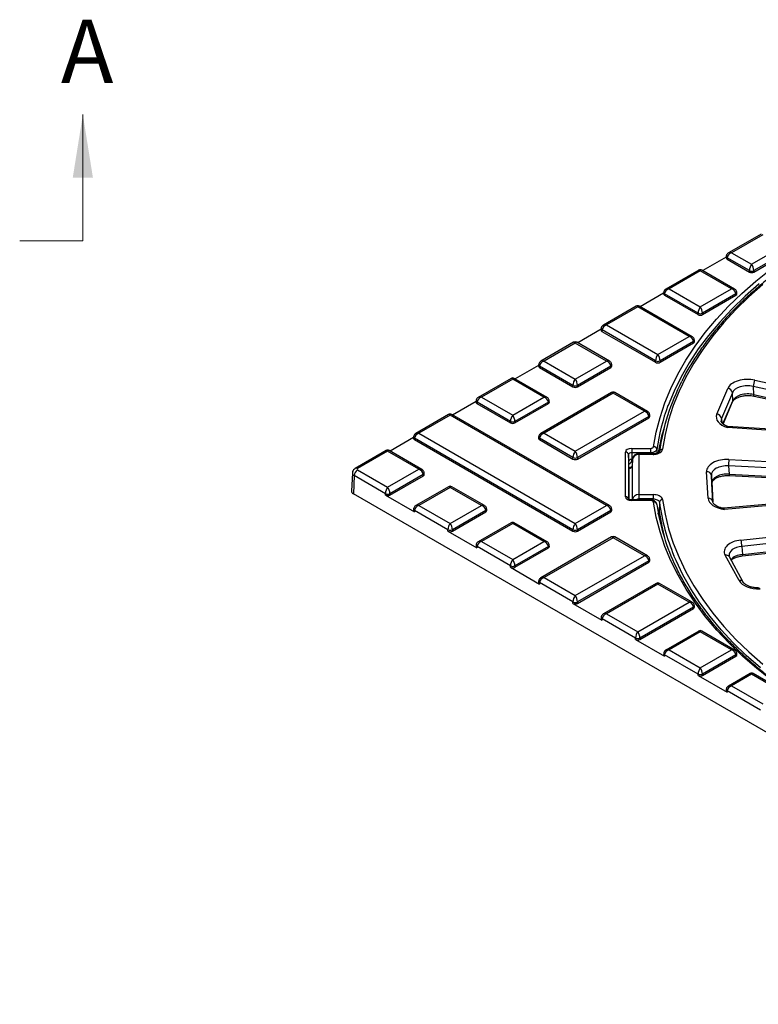
# Model space of a CAD drawing. Units: millimetres. Extents: x 8 to 444, y -29 to 291.
# Drawn here: x 231 to 289, y 124 to 202 of the extents above; entities that cross this region are included whole.
import ezdxf

# ---------------------------------------------------------------- set-up
doc = ezdxf.new("R2010")
doc.units = ezdxf.units.MM
doc.linetypes.add('CENTER', pattern=[10.16, 6.35, -1.27, 1.27, -1.27])
doc.styles.add('SLDTEXTSTYLE1', font='TXT', dxfattribs={"width": 0.7})

msp = doc.modelspace()

# ---------------------------------------------------------------- linework, layer by layer
at = {"color": 7, "linetype": 'Continuous', "lineweight": 18}
msp.add_line((235.656, 183.999), (235.656, 193.999), dxfattribs=at)
at = {"color": 7, "linetype": 'CENTER', "lineweight": 18}
msp.add_line((235.656, 183.999), (230.656, 183.999), dxfattribs=at)
at = {"color": 7, "linetype": 'Continuous', "lineweight": 25}
for p, q in [((289.357, 184.548), (286.762, 183.05)), ((289.482, 184.493), (287.012, 183.067)), ((288.598, 182.152), (291.068, 183.577)), ((291.422, 183.177), (288.775, 181.649)), ((286.583, 182.72), (284.728, 181.649)), ((286.586, 182.775), (286.581, 182.663)), ((286.659, 182.667), (286.654, 182.557)), ((286.654, 182.557), (288.422, 181.536)), ((288.422, 181.649), (286.659, 182.667)), ((287.012, 183.067), (288.598, 182.152)), ((288.775, 181.536), (291.427, 183.067)), ((284.407, 181.69), (281.812, 180.192)), ((284.532, 181.636), (282.062, 180.21)), ((287.002, 180.21), (284.532, 181.636)), ((287.252, 180.192), (284.657, 181.69)), ((288.422, 181.536), (288.422, 181.649)), ((288.775, 181.649), (288.775, 181.536)), ((282.062, 180.21), (284.532, 178.784)), ((284.532, 178.784), (287.002, 180.21)), ((281.633, 179.863), (279.779, 178.792)), ((281.636, 179.918), (281.631, 179.805)), ((281.709, 179.81), (281.704, 179.699)), ((281.704, 179.699), (284.356, 178.169)), ((284.356, 178.282), (281.709, 179.81)), ((287.356, 179.81), (284.709, 178.282)), ((284.709, 178.169), (287.361, 179.699)), ((287.361, 179.699), (287.356, 179.81)), ((287.434, 179.805), (287.429, 179.918)), ((279.458, 178.833), (276.863, 177.335)), ((279.583, 178.778), (277.113, 177.352)), ((283.644, 176.434), (279.583, 178.778)), ((283.894, 176.416), (279.708, 178.833)), ((284.356, 178.169), (284.356, 178.282)), ((284.709, 178.282), (284.709, 178.169)), ((276.684, 177.005), (274.829, 175.935)), ((276.686, 177.06), (276.681, 176.948)), ((276.759, 176.952), (276.754, 176.842)), ((280.997, 174.506), (276.759, 176.952)), ((277.113, 177.352), (281.174, 175.008)), ((276.754, 176.842), (280.997, 174.393)), ((281.174, 175.008), (283.644, 176.434)), ((274.508, 175.976), (271.913, 174.477)), ((274.633, 175.921), (272.163, 174.495)), ((277.103, 174.495), (274.633, 175.921)), ((277.353, 174.477), (274.758, 175.976)), ((283.997, 176.034), (281.35, 174.506)), ((281.35, 174.393), (284.002, 175.924)), ((284.002, 175.924), (283.997, 176.034)), ((284.075, 176.029), (284.07, 176.142)), ((271.734, 174.148), (269.879, 173.077)), ((271.736, 174.203), (271.731, 174.09)), ((271.809, 174.095), (271.804, 173.985)), ((271.804, 173.985), (274.456, 172.454)), ((274.456, 172.567), (271.809, 174.095)), ((272.163, 174.495), (274.633, 173.069)), ((274.633, 173.069), (277.103, 174.495)), ((277.456, 174.095), (274.81, 172.567)), ((274.81, 172.454), (277.461, 173.985)), ((277.461, 173.985), (277.456, 174.095)), ((277.535, 174.09), (277.529, 174.203)), ((280.997, 174.393), (280.997, 174.506)), ((281.35, 174.506), (281.35, 174.393)), ((269.558, 173.118), (266.963, 171.62)), ((269.683, 173.063), (267.213, 171.637)), ((272.153, 171.637), (269.683, 173.063)), ((272.403, 171.62), (269.808, 173.118)), ((274.456, 172.454), (274.456, 172.567)), ((274.81, 172.567), (274.81, 172.454)), ((285.847, 170.284), (286.708, 172.323)), ((299.449, 170.147), (288.726, 172.485)), ((288.726, 172.485), (288.754, 171.837)), ((288.858, 172.978), (300.129, 170.52)), ((267.213, 171.637), (269.683, 170.212)), ((269.683, 170.212), (272.153, 171.637)), ((277.513, 171.996), (271.913, 168.763)), ((277.638, 171.941), (272.163, 168.78)), ((280.108, 170.515), (277.638, 171.941)), ((280.358, 170.497), (277.763, 171.996)), ((287.072, 171.982), (286.211, 169.943)), ((287.1, 171.334), (287.072, 171.982)), ((288.754, 171.837), (298.883, 169.628)), ((288.789, 171.717), (298.918, 169.508)), ((266.784, 171.291), (264.929, 170.22)), ((266.787, 171.345), (266.782, 171.233)), ((266.86, 171.237), (266.855, 171.127)), ((266.855, 171.127), (269.506, 169.596)), ((269.506, 169.709), (266.86, 171.237)), ((272.507, 171.237), (269.86, 169.709)), ((269.86, 169.596), (272.512, 171.127)), ((272.512, 171.127), (272.507, 171.237)), ((272.585, 171.233), (272.58, 171.345)), ((286.346, 169.503), (287.087, 171.26)), ((264.608, 170.261), (262.013, 168.763)), ((264.733, 170.206), (262.263, 168.78)), ((277.103, 163.065), (264.733, 170.206)), ((277.353, 163.048), (264.858, 170.261)), ((274.633, 167.354), (280.108, 170.515)), ((280.462, 170.115), (274.81, 166.852)), ((274.81, 166.739), (280.467, 170.005)), ((280.467, 170.005), (280.462, 170.115)), ((280.54, 170.11), (280.535, 170.223)), ((269.506, 169.596), (269.506, 169.709)), ((269.86, 169.709), (269.86, 169.596)), ((299.218, 168.38), (286.678, 169.23)), ((298.89, 168.495), (286.702, 169.321)), ((261.834, 168.433), (259.98, 167.362)), ((261.837, 168.488), (261.832, 168.376)), ((261.91, 168.38), (261.905, 168.27)), ((274.456, 161.137), (261.91, 168.38)), ((262.263, 168.78), (274.633, 161.639)), ((271.736, 168.488), (271.731, 168.376)), ((271.809, 168.38), (271.804, 168.27)), ((274.456, 166.852), (271.809, 168.38)), ((272.163, 168.78), (274.633, 167.354)), ((261.905, 168.27), (274.456, 161.024)), ((271.804, 168.27), (274.456, 166.739)), ((259.659, 167.403), (257.214, 165.992)), ((259.784, 167.349), (257.402, 165.974)), ((262.254, 165.923), (259.784, 167.349)), ((262.504, 165.905), (259.909, 167.403)), ((274.456, 166.739), (274.456, 166.852)), ((274.81, 166.852), (274.81, 166.739)), ((278.607, 163.741), (278.607, 167.288)), ((278.873, 166.569), (278.857, 167.089)), ((279.107, 167.576), (280.593, 167.576)), ((279.107, 167.576), (279.107, 167.233)), ((280.593, 167.233), (279.107, 167.233)), ((280.804, 167.152), (279.666, 167.152)), ((279.666, 167.106), (279.666, 163.923)), ((280.804, 167.106), (279.666, 167.106)), ((280.593, 167.576), (280.593, 167.233)), ((278.873, 163.553), (278.873, 166.564)), ((278.899, 166.05), (278.873, 166.05)), ((279.166, 166.712), (279.149, 166.195)), ((279.166, 163.522), (279.166, 166.712)), ((298.186, 165.606), (286.767, 166.188)), ((286.767, 166.188), (286.808, 165.545)), ((286.8, 166.694), (298.802, 166.082)), ((256.991, 165.635), (256.925, 164.195)), ((257.137, 165.42), (257.072, 163.983)), ((259.607, 163.994), (257.137, 165.42)), ((257.402, 165.872), (259.784, 164.497)), ((259.784, 164.497), (262.254, 165.923)), ((262.607, 165.522), (259.96, 163.994)), ((259.96, 163.882), (262.612, 165.412)), ((262.612, 165.412), (262.607, 165.522)), ((262.685, 165.518), (262.68, 165.63)), ((285.16, 163.631), (285.036, 165.728)), ((285.41, 165.446), (285.534, 163.348)), ((285.451, 164.803), (285.41, 165.446)), ((286.808, 165.545), (297.595, 164.996)), ((286.818, 165.428), (297.604, 164.879)), ((264.608, 164.546), (262.013, 163.048)), ((264.733, 164.491), (262.263, 163.065)), ((267.203, 163.065), (264.733, 164.491)), ((267.453, 163.048), (264.858, 164.546)), ((285.538, 163.331), (285.451, 164.803)), ((327.076, 123.571), (257.072, 163.983)), ((259.607, 163.882), (259.607, 163.994)), ((259.607, 163.882), (261.905, 162.555)), ((259.96, 163.994), (259.96, 163.882)), ((279.666, 163.923), (280.804, 163.923)), ((279.666, 163.923), (279.666, 163.58)), ((280.804, 163.923), (280.804, 163.58)), ((298.522, 163.937), (286.397, 162.834)), ((298.925, 163.88), (286.452, 162.745)), ((262.263, 163.065), (264.733, 161.639)), ((264.733, 161.639), (267.203, 163.065)), ((274.633, 161.639), (277.103, 163.065)), ((280.593, 163.498), (279.107, 163.498)), ((280.593, 163.452), (279.107, 163.452)), ((280.804, 163.58), (279.666, 163.58)), ((280.593, 163.498), (280.593, 163.498)), ((281.303, 163.313), (281.282, 162.586)), ((261.837, 162.773), (261.832, 162.661)), ((261.91, 162.665), (261.905, 162.555)), ((264.557, 161.137), (261.91, 162.665)), ((267.557, 162.665), (264.91, 161.137)), ((264.91, 161.024), (267.562, 162.555)), ((267.562, 162.555), (267.557, 162.665)), ((267.635, 162.661), (267.63, 162.773)), ((277.456, 162.665), (274.81, 161.137)), ((274.81, 161.024), (277.461, 162.555)), ((277.461, 162.555), (277.456, 162.665)), ((277.535, 162.661), (277.529, 162.773)), ((281.198, 162.634), (281.208, 162.425)), ((281.266, 162.398), (281.252, 162.56)), ((269.558, 161.688), (266.963, 160.19)), ((269.683, 161.634), (267.213, 160.208)), ((272.153, 160.208), (269.683, 161.634)), ((272.403, 160.19), (269.808, 161.688)), ((287.756, 160.322), (299.598, 161.602)), ((264.557, 161.024), (264.557, 161.137)), ((264.557, 161.024), (266.855, 159.697)), ((264.91, 161.137), (264.91, 161.024)), ((274.456, 161.024), (274.456, 161.137)), ((274.81, 161.137), (274.81, 161.024)), ((299.091, 161.038), (287.825, 159.819)), ((266.787, 159.916), (266.782, 159.803)), ((266.86, 159.808), (266.855, 159.697)), ((269.506, 158.28), (266.86, 159.808)), ((267.213, 160.208), (269.683, 158.782)), ((269.683, 158.782), (272.153, 160.208)), ((272.507, 159.808), (269.86, 158.28)), ((277.513, 160.566), (271.913, 157.333)), ((277.638, 160.511), (272.163, 157.35)), ((272.512, 159.697), (272.507, 159.808)), ((272.585, 159.803), (272.58, 159.916)), ((280.108, 159.085), (277.638, 160.511)), ((280.358, 159.068), (277.763, 160.566)), ((287.825, 159.819), (287.876, 159.184)), ((287.857, 159.066), (298.501, 160.217)), ((287.876, 159.184), (298.52, 160.335)), ((269.86, 158.167), (272.512, 159.697)), ((274.633, 155.924), (280.108, 159.085)), ((287.608, 157.117), (286.508, 159.118)), ((269.506, 158.167), (269.506, 158.28)), ((269.86, 158.28), (269.86, 158.167)), ((280.462, 158.685), (274.81, 155.422)), ((274.81, 155.309), (280.467, 158.575)), ((280.467, 158.575), (280.462, 158.685)), ((280.54, 158.681), (280.535, 158.793)), ((287.936, 156.992), (286.836, 158.992)), ((269.506, 158.167), (271.804, 156.84)), ((271.736, 157.058), (271.731, 156.946)), ((271.809, 156.95), (271.804, 156.84)), ((274.456, 155.422), (271.809, 156.95)), ((272.163, 157.35), (274.633, 155.924)), ((281.049, 156.892), (276.863, 154.475)), ((281.174, 156.837), (277.113, 154.493)), ((283.644, 155.411), (281.174, 156.837)), ((283.894, 155.394), (281.299, 156.892)), ((274.456, 155.309), (274.456, 155.422)), ((274.456, 155.309), (276.754, 153.983)), ((274.81, 155.422), (274.81, 155.309)), ((279.583, 153.067), (283.644, 155.411)), ((284.075, 155.007), (284.07, 155.119)), ((277.113, 154.493), (279.583, 153.067)), ((283.997, 155.011), (279.759, 152.565)), ((279.759, 152.452), (284.002, 154.901)), ((284.002, 154.901), (283.997, 155.011)), ((276.686, 154.201), (276.681, 154.088)), ((276.759, 154.093), (276.754, 153.983)), ((279.406, 152.565), (276.759, 154.093)), ((284.407, 153.116), (281.812, 151.618)), ((284.532, 153.061), (282.062, 151.635)), ((287.002, 151.635), (284.532, 153.061)), ((287.252, 151.618), (284.657, 153.116)), ((279.406, 152.452), (279.406, 152.565)), ((279.406, 152.452), (281.704, 151.125)), ((279.759, 152.565), (279.759, 152.452)), ((281.636, 151.343), (281.631, 151.231)), ((281.709, 151.235), (281.704, 151.125)), ((284.356, 149.707), (281.709, 151.235)), ((282.062, 151.635), (284.532, 150.21)), ((284.532, 150.21), (287.002, 151.635)), ((287.356, 151.235), (284.709, 149.707)), ((287.361, 151.125), (287.356, 151.235)), ((287.434, 151.231), (287.429, 151.343)), ((284.709, 149.594), (287.361, 151.125)), ((284.356, 149.594), (284.356, 149.707)), ((284.709, 149.707), (284.709, 149.594)), ((288.473, 149.748), (286.762, 148.761)), ((288.598, 149.694), (287.012, 148.778)), ((291.068, 148.268), (288.598, 149.694)), ((291.318, 148.25), (288.723, 149.748)), ((284.356, 149.594), (286.654, 148.268)), ((286.586, 148.486), (286.581, 148.374)), ((286.659, 148.378), (286.654, 148.268)), ((289.305, 146.85), (286.659, 148.378)), ((287.012, 148.778), (289.482, 147.352))]:
    msp.add_line(p, q, dxfattribs=at)
at = {"color": 8, "linetype": 'Continuous', "lineweight": 25}
for p, q in [((286.331, 169.514), (287.1, 171.334)), ((286.211, 169.943), (286.238, 169.611)), ((278.857, 167.089), (278.857, 163.568)), ((279.107, 167.233), (279.123, 166.718)), ((279.666, 167.106), (279.666, 167.152)), ((280.597, 167.152), (280.593, 167.233)), ((280.804, 167.152), (280.804, 167.106)), ((281.091, 167.5), (281.103, 167.2)), ((278.873, 163.553), (278.873, 166.569)), ((278.899, 166.05), (278.899, 166.004)), ((279.149, 166.195), (279.149, 163.498)), ((278.899, 166.004), (278.873, 166.004)), ((278.899, 163.539), (278.899, 166.004)), ((279.107, 163.452), (279.107, 163.498)), ((279.165, 163.498), (279.166, 163.522)), ((279.166, 163.522), (279.17, 163.498)), ((280.593, 163.452), (280.593, 163.498)), ((280.801, 163.461), (280.804, 163.58))]:
    msp.add_line(p, q, dxfattribs=at)
at = {"color": 7, "linetype": 'Continuous', "lineweight": 25, "flags": 128}
for points in [[(280.842, 167.709), (281.052, 168.876), (281.349, 170.037), (281.733, 171.189), (282.203, 172.33), (282.759, 173.458), (283.399, 174.572), (284.123, 175.668), (284.929, 176.745), (285.814, 177.801), (286.779, 178.834), (287.82, 179.841), (288.936, 180.822), (290.125, 181.773)], [(289.496, 180.543), (288.391, 179.568), (287.361, 178.566), (286.408, 177.539), (285.534, 176.489), (284.741, 175.418), (284.03, 174.328), (283.402, 173.221), (282.859, 172.099), (282.401, 170.964), (282.031, 169.819), (281.747, 168.666), (281.552, 167.506)], [(279.123, 166.714), (279.074, 166.71), (279.027, 166.701), (278.984, 166.687), (278.946, 166.669), (278.915, 166.647), (278.892, 166.623), (278.878, 166.597), (278.873, 166.569)], [(281.552, 163.523), (281.747, 162.363), (282.031, 161.21), (282.401, 160.065), (282.859, 158.93), (283.402, 157.808), (284.03, 156.701), (284.741, 155.611), (285.534, 154.539), (286.408, 153.489), (287.361, 152.462), (288.391, 151.461), (289.496, 150.486)], [(281.282, 162.586), (281.479, 161.42), (281.732, 160.378)]]:
    msp.add_lwpolyline(points, dxfattribs=at)
at = {"color": 8, "linetype": 'Continuous', "lineweight": 25, "flags": 128}
for points in [[(289.206, 180.596), (288.087, 179.618), (287.043, 178.613), (286.075, 177.582), (285.187, 176.528), (284.379, 175.452), (283.654, 174.357), (283.012, 173.245), (282.454, 172.118), (281.983, 170.977), (281.978, 170.964)], [(288.754, 171.837), (288.754, 171.797), (288.759, 171.764), (288.767, 171.739), (288.778, 171.723), (288.789, 171.717)], [(287.1, 171.334), (287.097, 171.293), (287.087, 171.26)], [(292.807, 147.386), (291.469, 148.276), (290.2, 149.199), (289.001, 150.153), (287.876, 151.137), (286.826, 152.148), (285.853, 153.184), (284.96, 154.244), (284.148, 155.325), (283.419, 156.426), (282.773, 157.544), (282.213, 158.678), (281.739, 159.824), (281.352, 160.981), (281.053, 162.147), (280.842, 163.32)], [(289.29, 150.205), (288.179, 151.186), (287.144, 152.193), (286.185, 153.225), (285.307, 154.281), (284.509, 155.358), (283.794, 156.454), (283.163, 157.567), (282.617, 158.695), (282.45, 159.085)]]:
    msp.add_lwpolyline(points, dxfattribs=at)
at = {"color": 8, "linetype": 'Continuous', "lineweight": 25}
for centre, radius, start, end in [((286.708, 182.779), 0.123, 181.99639, 246.14099), ((281.759, 179.922), 0.123, 181.99639, 246.14099), ((287.303, 179.924), 0.126, 294.85579, 357.02103), ((276.809, 177.064), 0.123, 181.99639, 246.14099), ((283.944, 176.148), 0.126, 294.85579, 357.02103), ((271.859, 174.207), 0.123, 181.99639, 246.14099), ((277.403, 174.209), 0.126, 294.85579, 357.02103), ((266.909, 171.35), 0.123, 181.99639, 246.14099), ((272.454, 171.352), 0.126, 294.85579, 357.02103), ((280.409, 170.229), 0.126, 294.85579, 357.02103), ((261.96, 168.492), 0.123, 181.99639, 246.14099), ((271.859, 168.492), 0.123, 181.99639, 246.14099), ((257.293, 165.824), 0.185, 53.79755, 114.8943), ((262.554, 165.637), 0.126, 294.85579, 357.02103), ((287.095, 165.509), 0.288, 172.79771, 196.23694), ((278.625, 163.503), 0.238, 16.39136, 94.35324), ((261.96, 162.777), 0.123, 181.99639, 246.14099), ((267.504, 162.78), 0.126, 294.85579, 357.02103), ((277.403, 162.78), 0.126, 294.85579, 357.02103), ((281.353, 162.512), 0.278, 246.14247, 265.58056), ((266.909, 159.92), 0.123, 181.99639, 246.14099), ((272.454, 159.922), 0.126, 294.85579, 357.02103), ((286.589, 158.838), 0.292, 32.01317, 106.17079), ((287.723, 159.148), 0.157, 328.55558, 13.00258), ((280.409, 158.8), 0.126, 294.85579, 357.02103), ((271.859, 157.062), 0.123, 181.99639, 246.14099), ((287.689, 156.837), 0.292, 32.07111, 106.16667), ((283.944, 155.126), 0.126, 294.85579, 357.02103), ((276.809, 154.205), 0.123, 181.99639, 246.14099), ((281.759, 151.348), 0.123, 181.99639, 246.14099), ((287.303, 151.35), 0.126, 294.85579, 357.02103), ((286.708, 148.49), 0.123, 181.99639, 246.14099)]:
    msp.add_arc(centre, radius, start, end, dxfattribs=at)
at = {"color": 7, "linetype": 'Continuous', "lineweight": 25}
for centre, radius, start, end in [((284.532, 181.474), 0.25, 58.94317, 120.86267), ((288.598, 182.012), 0.403, 243.99662, 296.00338), ((279.583, 178.616), 0.25, 58.94317, 120.86267), ((284.532, 178.644), 0.403, 243.99662, 296.00338), ((274.633, 175.759), 0.25, 58.94317, 120.86267), ((281.174, 174.868), 0.403, 243.99662, 296.00338), ((269.683, 172.902), 0.25, 58.94317, 120.86267), ((274.633, 172.929), 0.403, 243.99662, 296.00338), ((298.239, 165.006), 17.093, 152.63754, 172.22535), ((286.67, 171.918), 0.407, 9.04419, 84.60677), ((289.791, 172.463), 1.066, 151.11349, 178.79901), ((277.638, 171.779), 0.25, 58.94317, 120.83407), ((297.457, 165.157), 16.532, 159.4367, 171.8509), ((264.733, 170.044), 0.25, 58.94317, 120.86267), ((285.809, 169.879), 0.407, 9.04419, 84.60677), ((269.683, 170.072), 0.403, 243.99662, 296.00338), ((297.378, 164.442), 16.422, 162.83579, 170.11947), ((280.849, 167.464), 0.245, 8.56431, 91.49257), ((259.784, 167.187), 0.25, 58.94317, 120.86267), ((274.633, 167.214), 0.403, 243.99662, 296.00338), ((278.627, 167.057), 0.232, 8.03204, 94.96775), ((281.521, 167.288), 0.22, 81.92172, 172.13076), ((290.892, 166.173), 4.124, 172.75283, 179.79508), ((257.714, 165.385), 0.578, 122.67417, 176.45973), ((285.073, 165.388), 0.342, 9.67784, 96.1728), ((264.733, 164.329), 0.25, 58.97499, 120.86267), ((259.784, 164.357), 0.403, 243.99662, 296.00338), ((280.874, 163.102), 0.22, 8.42815, 98.27066), ((298.046, 165.626), 17.136, 188.35911, 205.76169), ((281.544, 163.279), 0.244, 88.17016, 171.96404), ((297.782, 165.512), 16.625, 187.6006, 202.74408), ((285.197, 163.29), 0.342, 9.67784, 96.1728), ((269.683, 161.472), 0.25, 58.97499, 120.86267), ((264.733, 161.499), 0.403, 243.99662, 296.00338), ((274.633, 161.499), 0.403, 243.99662, 296.00338), ((277.638, 160.349), 0.25, 58.97499, 120.86267), ((285.838, 159.803), 1.987, 0.47455, 15.14471), ((269.683, 158.642), 0.403, 243.99662, 296.00338), ((281.174, 156.675), 0.25, 58.94317, 120.86267), ((274.633, 155.784), 0.403, 243.99662, 296.00338), ((284.532, 152.9), 0.25, 58.94317, 120.86267), ((279.583, 152.927), 0.403, 243.99662, 296.00338), ((284.532, 150.07), 0.403, 243.99662, 296.00338), ((288.598, 149.532), 0.25, 58.97499, 120.86267)]:
    msp.add_arc(centre, radius, start, end, dxfattribs=at)
for centre, major_axis, ratio, start_param, end_param in [((286.831, 182.659), (0.25, 0), 0.576892, 3.115435, 3.926648), ((287.012, 182.761), (0.312, 0.234), 0.711574, 1.079343, 2.62396), ((288.598, 181.845), (0.114, 0.366), 0.368996, 0.702745, 2.247361), ((288.598, 181.845), (-0.114, 0.366), 0.368996, 4.035824, 5.580441), ((288.598, 181.638), (0.25, 0), 0.577683, 3.927333, 5.497445), ((282.062, 179.904), (0.312, 0.234), 0.711574, 1.079343, 2.62396), ((287.002, 179.904), (0.312, -0.234), 0.711574, 0.517633, 2.062249), ((281.881, 179.802), (0.25, 0), 0.576892, 3.115435, 3.926648), ((287.184, 179.802), (0.25, 0), 0.576892, 5.49813, 6.309343), ((284.532, 178.478), (0.114, 0.366), 0.368996, 0.702745, 2.247361), ((284.532, 178.478), (-0.114, 0.366), 0.368996, 4.035824, 5.580441), ((284.532, 178.271), (0.25, 0), 0.577683, 3.927333, 5.497445), ((276.931, 176.944), (0.25, 0), 0.576892, 3.115435, 3.926648), ((277.113, 177.046), (0.312, 0.234), 0.711574, 1.079343, 2.62396), ((283.644, 176.128), (0.312, -0.234), 0.711574, 0.517633, 2.062249), ((283.825, 176.026), (0.25, 0), 0.576892, 5.49813, 6.309343), ((281.174, 174.702), (0.114, 0.366), 0.368996, 0.702745, 2.247361), ((281.174, 174.702), (-0.114, 0.366), 0.368996, 4.035824, 5.580441), ((271.981, 174.087), (0.25, 0), 0.576892, 3.115435, 3.926648), ((272.163, 174.189), (0.312, 0.234), 0.711574, 1.079343, 2.62396), ((277.103, 174.189), (0.312, -0.234), 0.711574, 0.517633, 2.062249), ((277.284, 174.087), (0.25, 0), 0.576892, 5.49813, 6.309343), ((281.174, 174.495), (0.25, 0), 0.577683, 3.927333, 5.497445), ((274.633, 172.763), (0.114, 0.366), 0.368996, 0.702745, 2.247361), ((274.633, 172.763), (-0.114, 0.366), 0.368996, 4.035824, 5.580441), ((288.288, 172.098), (1.626, -0.004), 0.578301, 1.213717, 2.903591), ((274.633, 172.556), (0.25, 0), 0.577683, 3.927333, 5.497445), ((288.288, 171.792), (1.251, -0.022), 0.595836, 1.22374, 2.913614), ((267.213, 171.331), (0.312, 0.234), 0.711574, 1.079343, 2.62396), ((272.153, 171.331), (0.312, -0.234), 0.711574, 0.517633, 2.062249), ((288.315, 171.149), (1.251, -0.016), 0.590016, 1.220273, 2.910147), ((267.032, 171.229), (0.25, 0), 0.576892, 3.115435, 3.926648), ((272.335, 171.229), (0.25, 0), 0.576892, 5.49813, 6.309343), ((269.683, 169.905), (0.114, 0.366), 0.368996, 0.702745, 2.247361), ((269.683, 169.905), (-0.114, 0.366), 0.368996, 4.035824, 5.580441), ((280.108, 170.209), (0.312, -0.234), 0.711574, 0.517633, 2.062249), ((280.29, 170.107), (0.25, 0), 0.576892, 5.49813, 6.309343), ((287.429, 170.064), (1.628, 0.004), 0.576656, 2.90119, 4.231186), ((269.683, 169.699), (0.25, 0), 0.577683, 3.927333, 5.497445), ((262.082, 168.372), (0.25, 0), 0.576892, 3.115435, 3.926648), ((262.263, 168.474), (0.312, 0.234), 0.711574, 1.079343, 2.62396), ((271.981, 168.372), (0.25, 0), 0.576892, 3.115435, 3.926648), ((272.163, 168.474), (0.312, 0.234), 0.711574, 1.079343, 2.62396), ((274.633, 167.048), (0.114, 0.366), 0.368996, 0.702745, 2.247361), ((274.633, 167.048), (-0.114, 0.366), 0.368996, 4.035824, 5.580441), ((279.107, 167.288), (0.5, 0), 0.577287, 1.571824, 3.141935), ((279.107, 167.084), (0.25, -0.009), 0.598136, 1.593176, 3.163287), ((279.666, 166.701), (0.5, 0), 0.808982, 1.570796, 3.115413), ((274.633, 166.841), (0.25, 0), 0.577683, 3.927333, 5.497445), ((278.899, 166.2), (0.25, 0), 0.786307, 4.712389, 6.257005), ((286.662, 165.758), (1.627, -0.004), 0.577379, 1.487433, 3.177307), ((286.662, 165.451), (1.253, -0.031), 0.591152, 1.501493, 3.191367), ((257.49, 165.923), (0.125, 0), 0.576892, 2.356537, 3.926648), ((262.254, 165.616), (0.312, -0.234), 0.711574, 0.517633, 2.062249), ((262.435, 165.514), (0.25, 0), 0.576892, 5.49813, 6.309343), ((286.703, 164.814), (1.253, -0.022), 0.58661, 1.496668, 3.186542), ((259.784, 164.19), (0.114, 0.366), 0.368996, 0.702745, 2.247361), ((259.784, 164.19), (-0.114, 0.366), 0.368996, 4.035824, 5.580441), ((257.426, 164.187), (0.5, 0), 0.576892, 3.115435, 3.926648), ((259.784, 163.984), (0.25, 0), 0.577683, 3.927333, 5.497445), ((279.107, 163.741), (0.5, 0), 0.577287, 3.14125, 4.711361), ((279.666, 163.511), (0.5, 0), 0.824099, 1.570796, 3.115413), ((262.263, 162.759), (0.312, 0.234), 0.711574, 1.079343, 2.62396), ((267.203, 162.759), (0.312, -0.234), 0.711574, 0.517633, 2.062249), ((277.103, 162.759), (0.312, -0.234), 0.711574, 0.517633, 2.062249), ((286.786, 163.666), (1.627, 0.004), 0.577623, 3.174224, 4.50422), ((262.082, 162.657), (0.25, 0), 0.576892, 3.115435, 3.926648), ((267.385, 162.657), (0.25, 0), 0.576892, 5.49813, 6.309343), ((277.284, 162.657), (0.25, 0), 0.576892, 5.49813, 6.309343), ((264.733, 161.333), (0.114, 0.366), 0.368996, 0.702745, 2.247361), ((264.733, 161.333), (-0.114, 0.366), 0.368996, 4.035824, 5.580441), ((274.633, 161.333), (0.114, 0.366), 0.368996, 0.702745, 2.247361), ((274.633, 161.333), (-0.114, 0.366), 0.368996, 4.035824, 5.580441), ((264.733, 161.126), (0.25, 0), 0.577683, 3.927333, 5.497445), ((274.633, 161.126), (0.25, 0), 0.577683, 3.927333, 5.497445), ((267.032, 159.8), (0.25, 0), 0.576892, 3.115435, 3.926648), ((267.213, 159.902), (0.312, 0.234), 0.711574, 1.079343, 2.62396), ((272.153, 159.902), (0.312, -0.234), 0.711574, 0.517633, 2.062249), ((272.335, 159.8), (0.25, 0), 0.576892, 5.49813, 6.309343), ((288.06, 159.399), (1.629, -0.004), 0.576433, 1.760241, 3.450115), ((280.108, 158.779), (0.312, -0.234), 0.711574, 0.517633, 2.062249), ((269.683, 158.476), (0.114, 0.366), 0.368996, 0.702745, 2.247361), ((269.683, 158.476), (-0.114, 0.366), 0.368996, 4.035824, 5.580441), ((280.29, 158.677), (0.25, 0), 0.576892, 5.49813, 6.309343), ((269.683, 158.269), (0.25, 0), 0.577683, 3.927333, 5.497445), ((271.981, 156.942), (0.25, 0), 0.576892, 3.115435, 3.926648), ((272.163, 157.044), (0.312, 0.234), 0.711574, 1.079343, 2.62396), ((289.157, 157.404), (1.626, 0.003), 0.578495, 3.448153, 4.778149), ((274.633, 155.618), (0.114, 0.366), 0.368996, 0.702745, 2.247361), ((274.633, 155.618), (-0.114, 0.366), 0.368996, 4.035824, 5.580441), ((274.633, 155.411), (0.25, 0), 0.577683, 3.927333, 5.497445), ((283.644, 155.105), (0.312, -0.234), 0.711574, 0.517633, 2.062249), ((277.113, 154.187), (0.312, 0.234), 0.711574, 1.079343, 2.62396), ((283.825, 155.003), (0.25, 0), 0.576892, 5.49813, 6.309343), ((276.931, 154.085), (0.25, 0), 0.576892, 3.115435, 3.926648), ((279.583, 152.761), (0.114, 0.366), 0.368996, 0.702745, 2.247361), ((279.583, 152.761), (-0.114, 0.366), 0.368996, 4.035824, 5.580441), ((279.583, 152.554), (0.25, 0), 0.577683, 3.927333, 5.497445), ((281.881, 151.227), (0.25, 0), 0.576892, 3.115435, 3.926648), ((282.062, 151.329), (0.312, 0.234), 0.711574, 1.079343, 2.62396), ((287.002, 151.329), (0.312, -0.234), 0.711574, 0.517633, 2.062249), ((287.184, 151.227), (0.25, 0), 0.576892, 5.49813, 6.309343), ((284.532, 149.903), (0.114, 0.366), 0.368996, 0.702745, 2.247361), ((284.532, 149.903), (-0.114, 0.366), 0.368996, 4.035824, 5.580441), ((284.532, 149.697), (0.25, 0), 0.577683, 3.927333, 5.497445), ((286.831, 148.37), (0.25, 0), 0.576892, 3.115435, 3.926648), ((287.012, 148.472), (0.312, 0.234), 0.711574, 1.079343, 2.62396)]:
    msp.add_ellipse(centre, major_axis=major_axis, ratio=ratio, start_param=start_param, end_param=end_param, dxfattribs=at)
at = {"color": 8, "linetype": 'Continuous', "lineweight": 25}
for centre, major_axis, ratio, start_param, end_param in [((287.012, 182.761), (0.312, -0.234), 0.711574, 2.062249, 2.832417), ((284.532, 181.33), (-0.114, 0.366), 0.368996, 5.580441, 6.365757), ((284.532, 181.33), (0.114, 0.366), 0.368996, 6.200613, 6.98593), ((282.062, 179.904), (0.312, -0.234), 0.711574, 2.062249, 2.832417), ((287.002, 179.904), (0.312, 0.234), 0.711574, 0.3107, 1.079343), ((279.583, 178.472), (-0.114, 0.366), 0.368996, 5.580441, 6.365757), ((279.583, 178.472), (0.114, 0.366), 0.368996, 6.200613, 6.98593), ((277.113, 177.046), (0.312, -0.234), 0.711574, 2.062249, 2.832417), ((283.644, 176.128), (0.312, 0.234), 0.711574, 0.3107, 1.079343), ((274.633, 175.615), (-0.114, 0.366), 0.368996, 5.580441, 6.365757), ((274.633, 175.615), (0.114, 0.366), 0.368996, 6.200613, 6.98593), ((272.163, 174.189), (0.312, -0.234), 0.711574, 2.062249, 2.832417), ((277.103, 174.189), (0.312, 0.234), 0.711574, 0.3107, 1.079343), ((269.683, 172.757), (-0.114, 0.366), 0.368996, 5.580441, 6.365757), ((269.683, 172.757), (0.114, 0.366), 0.368996, 6.200613, 6.98593), ((267.213, 171.331), (0.312, -0.234), 0.711574, 2.062249, 2.832417), ((272.153, 171.331), (0.312, 0.234), 0.711574, 0.3107, 1.079343), ((277.638, 171.635), (-0.114, 0.366), 0.368996, 5.580441, 6.365757), ((277.638, 171.635), (0.114, 0.366), 0.368996, 6.200613, 6.98593), ((264.733, 169.9), (-0.114, 0.366), 0.368996, 5.580441, 6.365757), ((264.733, 169.9), (0.114, 0.366), 0.368996, 6.200613, 6.98593), ((280.108, 170.209), (0.312, 0.234), 0.711574, 0.3107, 1.079343), ((287.429, 169.758), (1.254, -0.024), 0.565187, 2.912687, 3.184657), ((262.263, 168.474), (0.312, -0.234), 0.711574, 2.062249, 2.832417), ((272.163, 168.474), (0.312, -0.234), 0.711574, 2.062249, 2.831815), ((259.784, 167.042), (-0.114, 0.366), 0.368996, 5.580441, 6.365757), ((259.784, 167.042), (0.114, 0.366), 0.368996, 6.200613, 6.98593), ((278.623, 166.703), (0.5, 0), 0.831658, 5.235988, 6.309365), ((257.49, 165.616), (0.5, -0.017), 0.577041, 3.130417, 3.946266), ((262.254, 165.616), (0.312, 0.234), 0.711574, 0.3107, 1.079343), ((264.733, 164.185), (-0.114, 0.366), 0.368996, 5.580441, 6.365757), ((264.733, 164.185), (0.114, 0.366), 0.368996, 6.200613, 6.98593), ((262.263, 162.759), (0.312, -0.234), 0.711574, 2.062249, 2.832417), ((267.203, 162.759), (0.312, 0.234), 0.711574, 0.311635, 1.079343), ((277.103, 162.759), (0.312, 0.234), 0.711574, 0.3107, 1.079343), ((279.666, 163.372), (0.25, 0), 0.831658, 1.570796, 2.490629), ((269.683, 161.328), (-0.114, 0.366), 0.368996, 5.580441, 6.365757), ((269.683, 161.328), (0.114, 0.366), 0.368996, 6.200613, 6.98593), ((277.638, 160.205), (-0.114, 0.366), 0.368996, 5.580441, 6.365757), ((277.638, 160.205), (0.114, 0.366), 0.368996, 6.200613, 6.98593), ((267.213, 159.902), (0.312, -0.234), 0.711574, 2.062249, 2.832417), ((272.153, 159.902), (0.312, 0.234), 0.711574, 0.311635, 1.079343), ((288.06, 159.093), (1.254, -0.036), 0.585444, 1.776676, 3.221591), ((280.108, 158.779), (0.312, 0.234), 0.711574, 0.311635, 1.079343), ((288.111, 158.463), (1.254, -0.025), 0.582508, 1.771095, 2.745857), ((272.163, 157.044), (0.312, -0.234), 0.711574, 2.062249, 2.832417), ((281.174, 156.531), (-0.114, 0.366), 0.368996, 5.580441, 6.365757), ((281.174, 156.531), (0.114, 0.366), 0.368996, 6.200613, 6.98593), ((283.644, 155.105), (0.312, 0.234), 0.711574, 0.3107, 1.079343), ((277.113, 154.187), (0.312, -0.234), 0.711574, 2.062249, 2.832417), ((284.532, 152.755), (-0.114, 0.366), 0.368996, 5.580441, 6.365757), ((284.532, 152.755), (0.114, 0.366), 0.368996, 6.200613, 6.98593), ((282.062, 151.329), (0.312, -0.234), 0.711574, 2.062249, 2.832417), ((287.002, 151.329), (0.312, 0.234), 0.711574, 0.3107, 1.079343), ((288.598, 149.388), (-0.114, 0.366), 0.368996, 5.580441, 6.365757), ((288.598, 149.388), (0.114, 0.366), 0.368996, 6.200613, 6.98593), ((287.012, 148.472), (0.312, -0.234), 0.711574, 2.062249, 2.832417)]:
    msp.add_ellipse(centre, major_axis=major_axis, ratio=ratio, start_param=start_param, end_param=end_param, dxfattribs=at)
at = {"color": 7, "linetype": 'Continuous', "lineweight": 25}
for points, knots in [([(371.845, 172.791), (371.715, 173.049), (371.405, 173.662), (370.83, 174.614), (370.131, 175.647), (369.358, 176.662), (368.513, 177.658), (367.597, 178.632), (366.613, 179.584), (365.562, 180.51), (364.445, 181.411), (363.266, 182.284), (362.025, 183.128), (360.724, 183.942), (359.368, 184.723), (357.956, 185.471), (356.493, 186.184), (354.98, 186.862), (353.42, 187.503), (351.816, 188.106), (350.17, 188.67), (348.485, 189.194), (346.765, 189.677), (345.012, 190.118), (343.229, 190.517), (341.419, 190.874), (339.585, 191.186), (337.73, 191.455), (335.858, 191.679), (333.972, 191.858), (332.074, 191.992), (330.168, 192.08), (328.258, 192.123), (326.347, 192.119), (324.437, 192.071), (322.532, 191.976), (320.636, 191.837), (318.751, 191.652), (316.881, 191.422), (315.029, 191.148), (313.198, 190.829), (311.392, 190.467), (309.612, 190.062), (307.863, 189.615), (306.148, 189.127), (304.468, 188.597), (302.828, 188.028), (301.229, 187.42), (299.675, 186.775), (298.169, 186.092), (296.712, 185.374), (295.308, 184.621), (293.958, 183.836), (292.665, 183.018), (291.432, 182.17), (290.26, 181.293), (289.152, 180.388), (288.109, 179.457), (287.133, 178.502), (286.227, 177.524), (285.391, 176.525), (284.626, 175.506), (283.938, 174.47), (283.423, 173.61), (283.165, 173.091), (283.085, 172.928)], [0, 0, 0, 0, 0.011658, 0.027701, 0.043753, 0.059814, 0.075882, 0.091956, 0.108035, 0.124118, 0.140204, 0.156292, 0.172381, 0.18847, 0.20456, 0.220649, 0.236738, 0.252826, 0.268913, 0.285, 0.301085, 0.31717, 0.333254, 0.349337, 0.365419, 0.3815, 0.397581, 0.413662, 0.429741, 0.445821, 0.4619, 0.477979, 0.494058, 0.510137, 0.526215, 0.542294, 0.558373, 0.574453, 0.590532, 0.606612, 0.622693, 0.638774, 0.654856, 0.670939, 0.687022, 0.703107, 0.719192, 0.735279, 0.751366, 0.767454, 0.783544, 0.799634, 0.815726, 0.831818, 0.84791, 0.864002, 0.880094, 0.896185, 0.912274, 0.92836, 0.944442, 0.960519, 0.976589, 0.992652, 1, 1, 1, 1]), ([(286.771, 183.05), (286.763, 183.047), (286.716, 183.029), (286.652, 182.962), (286.597, 182.868), (286.589, 182.802), (286.586, 182.775)], [0, 0, 0, 0, 0.076793, 0.432389, 0.764221, 1, 1, 1, 1]), ([(281.821, 180.193), (281.813, 180.19), (281.766, 180.172), (281.702, 180.105), (281.647, 180.011), (281.639, 179.945), (281.636, 179.918)], [0, 0, 0, 0, 0.076793, 0.432389, 0.764221, 1, 1, 1, 1]), ([(287.429, 179.918), (287.423, 179.956), (287.412, 180.03), (287.347, 180.121), (287.289, 180.176), (287.25, 180.192), (287.244, 180.195)], [0, 0, 0, 0, 0.332265, 0.635174, 0.944985, 1, 1, 1, 1]), ([(276.872, 177.336), (276.863, 177.332), (276.816, 177.314), (276.753, 177.247), (276.698, 177.153), (276.69, 177.088), (276.686, 177.06)], [0, 0, 0, 0, 0.076793, 0.432389, 0.764221, 1, 1, 1, 1]), ([(284.07, 176.142), (284.064, 176.18), (284.053, 176.254), (283.988, 176.345), (283.93, 176.4), (283.891, 176.416), (283.885, 176.419)], [0, 0, 0, 0, 0.332265, 0.635174, 0.944985, 1, 1, 1, 1]), ([(271.922, 174.478), (271.914, 174.475), (271.866, 174.457), (271.803, 174.39), (271.748, 174.296), (271.74, 174.23), (271.736, 174.203)], [0, 0, 0, 0, 0.076793, 0.432389, 0.764221, 1, 1, 1, 1]), ([(277.529, 174.203), (277.523, 174.241), (277.512, 174.315), (277.447, 174.406), (277.39, 174.461), (277.35, 174.477), (277.344, 174.48)], [0, 0, 0, 0, 0.332265, 0.635174, 0.944985, 1, 1, 1, 1]), ([(266.972, 171.621), (266.964, 171.617), (266.917, 171.599), (266.853, 171.533), (266.798, 171.439), (266.79, 171.373), (266.787, 171.345)], [0, 0, 0, 0, 0.076793, 0.432389, 0.764221, 1, 1, 1, 1]), ([(272.58, 171.345), (272.574, 171.384), (272.562, 171.458), (272.498, 171.549), (272.44, 171.604), (272.4, 171.62), (272.395, 171.622)], [0, 0, 0, 0, 0.332265, 0.635174, 0.944985, 1, 1, 1, 1]), ([(287.087, 171.26), (287.097, 171.28), (287.125, 171.337), (287.219, 171.444), (287.398, 171.568), (287.641, 171.672), (287.927, 171.742), (288.237, 171.773), (288.533, 171.764), (288.711, 171.731), (288.789, 171.717)], [0, 0, 0, 0, 0.069221, 0.198819, 0.337222, 0.474267, 0.612019, 0.75103, 0.890788, 1, 1, 1, 1]), ([(280.535, 170.223), (280.529, 170.261), (280.517, 170.335), (280.453, 170.426), (280.395, 170.481), (280.355, 170.497), (280.35, 170.5)], [0, 0, 0, 0, 0.332265, 0.635174, 0.944985, 1, 1, 1, 1]), ([(286.628, 169.341), (286.564, 169.369), (286.424, 169.431), (286.281, 169.545), (286.2, 169.655), (286.174, 169.711), (286.179, 169.741), (286.18, 169.747)], [0, 0, 0, 0, 0.20862, 0.450074, 0.690232, 0.937861, 1, 1, 1, 1]), ([(286.702, 169.323), (286.697, 169.323), (286.671, 169.321), (286.648, 169.332), (286.628, 169.342)], [0, 0, 0, 0, 0.177165, 1, 1, 1, 1]), ([(262.022, 168.763), (262.014, 168.76), (261.967, 168.742), (261.903, 168.675), (261.848, 168.581), (261.84, 168.515), (261.837, 168.488)], [0, 0, 0, 0, 0.076793, 0.432389, 0.764221, 1, 1, 1, 1]), ([(271.922, 168.763), (271.914, 168.76), (271.866, 168.742), (271.803, 168.675), (271.748, 168.581), (271.74, 168.515), (271.736, 168.488)], [0, 0, 0, 0, 0.077536, 0.432846, 0.764411, 1, 1, 1, 1]), ([(280.593, 167.576), (280.625, 167.576), (280.655, 167.58), (280.713, 167.593), (280.74, 167.603), (280.808, 167.639), (280.837, 167.673), (280.842, 167.709)], [0, 0, 0, 0, 0.25, 0.25, 0.5, 0.5, 1, 1, 1, 1]), ([(279.666, 167.152), (279.624, 167.149), (279.515, 167.141), (279.36, 167.072), (279.235, 166.948), (279.176, 166.821), (279.169, 166.742), (279.166, 166.715)], [0, 0, 0, 0, 0.170267, 0.434894, 0.666683, 0.886116, 1, 1, 1, 1]), ([(281.091, 167.5), (281.086, 167.465), (281.069, 167.43), (281.029, 167.382), (281.012, 167.367), (280.975, 167.338), (280.955, 167.325), (280.909, 167.301), (280.884, 167.29), (280.832, 167.27), (280.804, 167.262), (280.717, 167.242), (280.656, 167.234), (280.593, 167.233)], [0, 0, 0, 0, 0.25, 0.25, 0.375, 0.375, 0.5, 0.5, 0.625, 0.625, 0.75, 0.75, 1, 1, 1, 1]), ([(280.804, 167.106), (280.841, 167.107), (280.961, 167.11), (281.16, 167.148), (281.363, 167.238), (281.508, 167.361), (281.537, 167.458), (281.552, 167.506)], [0, 0, 0, 0, 0.098174, 0.323577, 0.549003, 0.774503, 1, 1, 1, 1]), ([(281.304, 167.333), (281.304, 167.329), (281.303, 167.322), (281.245, 167.262), (281.136, 167.205), (280.983, 167.16), (280.864, 167.155), (280.804, 167.152)], [0, 0, 0, 0, 0.225449, 0.408207, 0.597554, 0.796184, 1, 1, 1, 1]), ([(279.149, 166.198), (279.149, 166.192), (279.147, 166.175), (279.13, 166.14), (279.079, 166.095), (279.008, 166.063), (278.944, 166.05), (278.907, 166.05), (278.899, 166.05)], [0, 0, 0, 0, 0.137194, 0.384185, 0.579017, 0.760333, 0.951577, 1, 1, 1, 1]), ([(257.214, 165.992), (257.17, 165.96), (257.084, 165.898), (257.007, 165.768), (256.999, 165.678), (256.996, 165.638)], [0, 0, 0, 0, 0.379819, 0.7294, 1, 1, 1, 1]), ([(262.68, 165.63), (262.674, 165.669), (262.663, 165.743), (262.598, 165.834), (262.54, 165.889), (262.501, 165.905), (262.495, 165.907)], [0, 0, 0, 0, 0.332265, 0.635174, 0.944985, 1, 1, 1, 1]), ([(285.451, 164.802), (285.451, 164.819), (285.451, 164.872), (285.484, 164.964), (285.587, 165.093), (285.76, 165.219), (285.997, 165.326), (286.278, 165.4), (286.56, 165.434), (286.741, 165.43), (286.818, 165.428)], [0, 0, 0, 0, 0.069548, 0.210832, 0.341501, 0.481286, 0.619213, 0.757713, 0.897593, 1, 1, 1, 1]), ([(281.552, 163.523), (281.548, 163.544), (281.533, 163.613), (281.452, 163.724), (281.282, 163.834), (281.057, 163.909), (280.889, 163.918), (280.804, 163.923)], [0, 0, 0, 0, 0.098174, 0.323577, 0.549003, 0.774503, 1, 1, 1, 1]), ([(262.022, 163.048), (262.014, 163.045), (261.967, 163.027), (261.903, 162.96), (261.848, 162.866), (261.84, 162.8), (261.837, 162.773)], [0, 0, 0, 0, 0.076793, 0.432389, 0.764221, 1, 1, 1, 1]), ([(267.63, 162.773), (267.624, 162.812), (267.613, 162.886), (267.548, 162.977), (267.49, 163.032), (267.451, 163.048), (267.444, 163.05)], [0, 0, 0, 0, 0.331899, 0.634476, 0.943945, 1, 1, 1, 1]), ([(277.529, 162.773), (277.523, 162.812), (277.512, 162.886), (277.447, 162.977), (277.39, 163.031), (277.35, 163.048), (277.344, 163.05)], [0, 0, 0, 0, 0.332265, 0.635174, 0.944985, 1, 1, 1, 1]), ([(279.107, 163.498), (279.083, 163.499), (279.024, 163.501), (278.944, 163.519), (278.883, 163.544), (278.851, 163.568), (278.85, 163.569), (278.85, 163.57)], [0, 0, 0, 0, 0.176999, 0.424924, 0.633022, 0.826588, 1, 1, 1, 1]), ([(281.086, 163.155), (281.086, 163.162), (281.086, 163.211), (281.04, 163.294), (280.956, 163.39), (280.829, 163.461), (280.701, 163.499), (280.617, 163.494), (280.593, 163.492)], [0, 0, 0, 0, 0.031288, 0.226241, 0.419521, 0.635654, 0.89441, 1, 1, 1, 1]), ([(280.842, 163.32), (280.84, 163.338), (280.832, 163.355), (280.804, 163.387), (280.786, 163.402), (280.717, 163.438), (280.656, 163.452), (280.593, 163.452)], [0, 0, 0, 0, 0.25, 0.25, 0.5, 0.5, 1, 1, 1, 1]), ([(280.804, 163.58), (280.861, 163.577), (280.973, 163.572), (281.123, 163.523), (281.236, 163.449), (281.29, 163.374), (281.3, 163.327), (281.303, 163.313)], [0, 0, 0, 0, 0.225522, 0.451003, 0.676402, 0.901808, 1, 1, 1, 1]), ([(286.329, 162.839), (286.242, 162.859), (286.059, 162.901), (285.835, 163.003), (285.666, 163.12), (285.568, 163.233), (285.539, 163.304), (285.535, 163.336), (285.534, 163.347)], [0, 0, 0, 0, 0.174459, 0.361797, 0.545342, 0.726987, 0.912369, 1, 1, 1, 1]), ([(281.206, 162.635), (281.228, 162.619), (281.277, 162.583), (281.283, 162.56), (281.282, 162.559), (281.282, 162.559)], [0, 0, 0, 0, 0.352104, 0.797385, 1, 1, 1, 1]), ([(286.397, 162.839), (286.381, 162.835), (286.358, 162.83), (286.338, 162.838), (286.332, 162.84)], [0, 0, 0, 0, 0.702506, 1, 1, 1, 1]), ([(266.972, 160.191), (266.964, 160.188), (266.917, 160.17), (266.853, 160.103), (266.798, 160.009), (266.79, 159.943), (266.787, 159.916)], [0, 0, 0, 0, 0.076793, 0.432389, 0.764221, 1, 1, 1, 1]), ([(272.58, 159.916), (272.574, 159.954), (272.562, 160.028), (272.498, 160.119), (272.44, 160.174), (272.4, 160.19), (272.394, 160.193)], [0, 0, 0, 0, 0.331899, 0.634476, 0.943945, 1, 1, 1, 1]), ([(280.535, 158.793), (280.529, 158.832), (280.517, 158.906), (280.453, 158.997), (280.395, 159.052), (280.355, 159.068), (280.349, 159.07)], [0, 0, 0, 0, 0.331899, 0.634476, 0.943945, 1, 1, 1, 1]), ([(286.836, 158.992), (286.829, 159.008), (286.812, 159.04), (286.812, 159.064), (286.812, 159.076)], [0, 0, 0, 0, 0.467174, 1, 1, 1, 1]), ([(286.986, 158.719), (286.99, 158.724), (287.027, 158.771), (287.163, 158.863), (287.394, 158.97), (287.636, 159.037), (287.797, 159.058), (287.857, 159.066)], [0, 0, 0, 0, 0.028957, 0.301198, 0.569602, 0.839142, 1, 1, 1, 1]), ([(309.191, 140.728), (308.738, 140.84), (307.698, 141.098), (306.111, 141.55), (304.425, 142.075), (302.78, 142.641), (301.177, 143.244), (299.618, 143.885), (298.107, 144.563), (296.646, 145.275), (295.237, 146.022), (293.883, 146.801), (292.585, 147.611), (291.347, 148.451), (290.171, 149.319), (289.057, 150.214), (288.009, 151.135), (287.028, 152.079), (286.115, 153.046), (285.272, 154.033), (284.501, 155.038), (283.8, 156.061), (283.182, 157.1), (282.783, 157.828), (282.613, 158.211), (282.6, 158.24)], [0, 0, 0, 0, 0.03536, 0.081123, 0.126883, 0.172641, 0.218396, 0.264148, 0.309896, 0.355642, 0.401386, 0.447127, 0.492866, 0.538604, 0.584342, 0.63008, 0.675821, 0.721566, 0.767317, 0.813077, 0.85885, 0.904638, 0.950447, 0.996278, 1, 1, 1, 1]), ([(271.922, 157.334), (271.914, 157.33), (271.866, 157.312), (271.803, 157.245), (271.748, 157.151), (271.74, 157.086), (271.736, 157.058)], [0, 0, 0, 0, 0.076793, 0.432389, 0.764221, 1, 1, 1, 1]), ([(289.084, 156.534), (288.984, 156.54), (288.78, 156.553), (288.496, 156.62), (288.252, 156.717), (288.069, 156.833), (287.974, 156.929), (287.946, 156.976), (287.936, 156.992)], [0, 0, 0, 0, 0.17935, 0.367669, 0.553221, 0.735184, 0.914634, 1, 1, 1, 1]), ([(289.127, 156.543), (289.114, 156.538), (289.099, 156.532), (289.088, 156.534), (289.086, 156.534)], [0, 0, 0, 0, 0.807402, 1, 1, 1, 1]), ([(284.07, 155.119), (284.064, 155.158), (284.053, 155.232), (283.988, 155.323), (283.93, 155.378), (283.891, 155.394), (283.885, 155.396)], [0, 0, 0, 0, 0.332265, 0.635174, 0.944985, 1, 1, 1, 1]), ([(276.872, 154.476), (276.863, 154.473), (276.816, 154.455), (276.753, 154.388), (276.698, 154.294), (276.69, 154.228), (276.686, 154.201)], [0, 0, 0, 0, 0.076793, 0.432389, 0.764221, 1, 1, 1, 1]), ([(281.821, 151.619), (281.813, 151.615), (281.766, 151.597), (281.702, 151.531), (281.647, 151.437), (281.639, 151.371), (281.636, 151.343)], [0, 0, 0, 0, 0.076793, 0.432389, 0.764221, 1, 1, 1, 1]), ([(287.429, 151.343), (287.423, 151.382), (287.412, 151.456), (287.347, 151.547), (287.289, 151.602), (287.25, 151.618), (287.244, 151.62)], [0, 0, 0, 0, 0.332265, 0.635174, 0.944985, 1, 1, 1, 1]), ([(286.771, 148.761), (286.763, 148.758), (286.716, 148.74), (286.652, 148.673), (286.597, 148.579), (286.589, 148.513), (286.586, 148.486)], [0, 0, 0, 0, 0.076793, 0.432389, 0.764221, 1, 1, 1, 1])]:
    msp.add_open_spline(points, degree=3, knots=knots, dxfattribs=at)
at = {"color": 8, "linetype": 'Continuous', "lineweight": 25}
for points, knots in [([(286.678, 169.23), (286.677, 169.232), (286.675, 169.237), (286.668, 169.262), (286.653, 169.306), (286.639, 169.339), (286.627, 169.336), (286.625, 169.336)], [0, 0, 0, 0, 0.029078, 0.08449, 0.39332, 0.906765, 1, 1, 1, 1]), ([(286.702, 169.321), (286.702, 169.321), (286.7, 169.322), (286.697, 169.319), (286.693, 169.314), (286.688, 169.304), (286.684, 169.29), (286.681, 169.271), (286.679, 169.251), (286.678, 169.237), (286.678, 169.232), (286.678, 169.23)], [0, 0, 0, 0, 0.035861, 0.169142, 0.303342, 0.440445, 0.578565, 0.742858, 0.908972, 0.975386, 1, 1, 1, 1]), ([(281.325, 162.35), (281.284, 162.361), (281.218, 162.378), (281.16, 162.414), (281.138, 162.427)], [0, 0, 0, 0, 0.627308, 1, 1, 1, 1]), ([(281.177, 162.742), (281.206, 162.716), (281.261, 162.669), (281.275, 162.612), (281.282, 162.586)], [0, 0, 0, 0, 0.531726, 1, 1, 1, 1]), ([(286.452, 162.745), (286.451, 162.747), (286.447, 162.752), (286.428, 162.774), (286.387, 162.816), (286.351, 162.829), (286.329, 162.837)], [0, 0, 0, 0, 0.032391, 0.094118, 0.438138, 1, 1, 1, 1]), ([(286.397, 162.832), (286.398, 162.833), (286.406, 162.843), (286.419, 162.814), (286.439, 162.775), (286.449, 162.752), (286.452, 162.747), (286.452, 162.745)], [0, 0, 0, 0, 0.039514, 0.579366, 0.909046, 0.975407, 1, 1, 1, 1]), ([(289.266, 156.466), (289.264, 156.467), (289.257, 156.471), (289.228, 156.49), (289.168, 156.522), (289.115, 156.528), (289.083, 156.531)], [0, 0, 0, 0, 0.033909, 0.098529, 0.458674, 1, 1, 1, 1])]:
    msp.add_open_spline(points, degree=3, knots=knots, dxfattribs=at)
at = {"color": 7, "linetype": 'Continuous', "lineweight": 18}
msp.add_solid([(235.656, 193.999), (234.856, 188.999), (236.456, 188.999)], dxfattribs=at)

# ---------------------------------------------------------------- texts
at = {"color": 7, "linetype": 'Continuous', "insert": (233.922, 201.516), "char_height": 5, "attachment_point": 1, "style": 'SLDTEXTSTYLE1'}
msp.add_mtext('A', dxfattribs=at)

doc.saveas('drawing.dxf')
